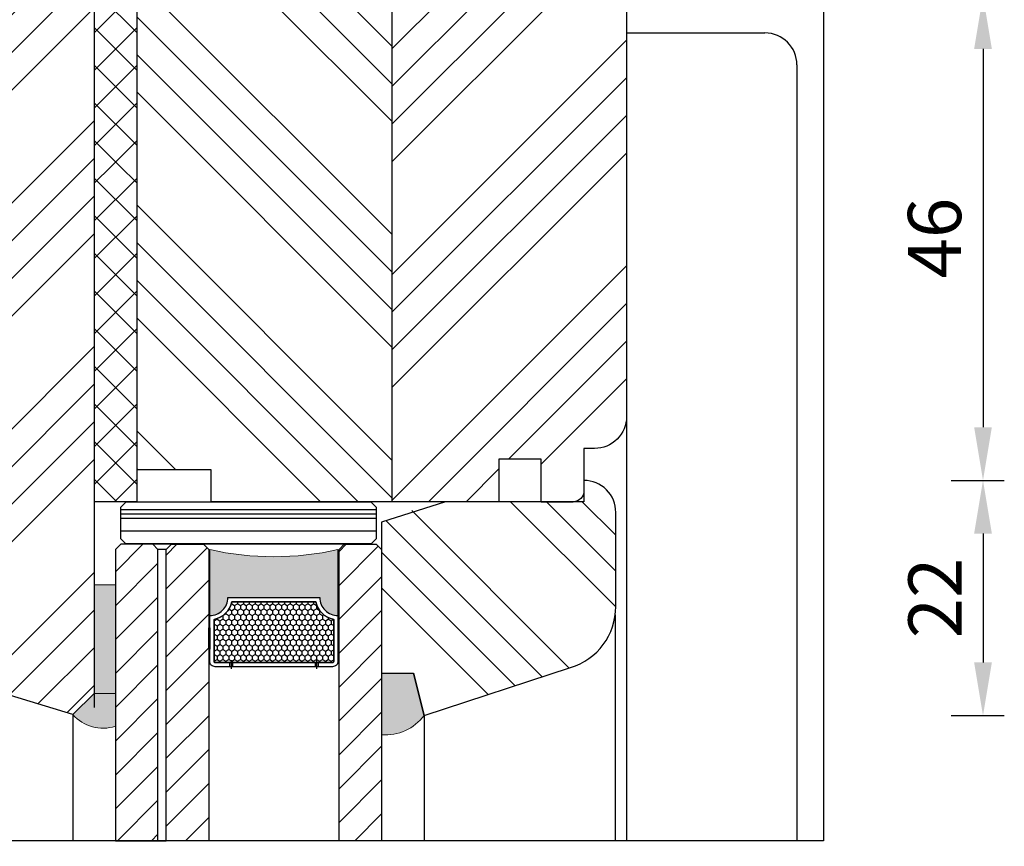
# Model space of a CAD drawing. Units: inches. Extents: x -3093 to 5034, y -6795 to 3289.
# Drawn here: x -3041 to -2949, y 3093 to 3171 of the extents above; entities that cross this region are included whole.
import ezdxf

# ---------------------------------------------------------------- set-up
doc = ezdxf.new("R2010")
doc.units = ezdxf.units.IN
doc.header["$MEASUREMENT"] = 0
doc.layers.get('DEFPOINTS').update_dxf_attribs({"lineweight": 25})
for name, color, linetype, lineweight in [('0 drewno', 40, 'Continuous', 50), ('0 kreskowanie', 8, 'Continuous', 25), ('0 silikon', 32, 'Continuous', 18), ('035', 5, 'Continuous', 25), ('05', 7, 'Continuous', 25), ('BUTYL', 253, 'Continuous', 18), ('Dimension', 250, 'Continuous', 25), ('drainage', 251, 'Continuous', 25), ('Hatching', 40, 'Continuous', 25), ('LINIA WYMIAROWA', 82, 'Continuous', 0), ('PODKŁADKA DYSTANSOWA', 8, 'Continuous', 25), ('PODKŁADKI', 32, 'Continuous', 25)]:
    doc.layers.add(name, color=color, linetype=linetype, lineweight=lineweight)
for name, color, linetype in [('0 uszczelka wypeł', 32, 'Continuous'), ('GLASS', 150, 'Continuous'), ('SPACER', 1, 'Continuous')]:
    doc.layers.add(name, color=color, linetype=linetype)
doc.styles.add('Standard A2', font='arial.ttf', dxfattribs={"height": 5})
doc.dimstyles.new('Bereco A2', dxfattribs={"dimtxt": 5, "dimasz": 5, "dimexe": 2, "dimexo": 1, "dimgap": 2, "dimtad": 1, "dimtoh": 1, "dimdec": 0, "dimdsep": 46, "dimtxsty": 'Standard A2', "dimcen": 0.09, "dimadec": 0, "dimazin": 2, "dimtfac": 1, "dimtdec": 0, "dimtofl": 0, "dimtmove": 0, "dimatfit": 0, "dimfxl": 3, "dimfxlon": 1, "dimtolj": 1, "dimtzin": 0, "dimlwd": 25, "dimlwe": 25, "dimarcsym": 0})
pattern_1 = [(45, (3384.7983, 661.3762), (-1.76776695, 1.76776695), []), (135, (3384.7983, 661.3762), (-1.76776695, -1.76776695), [])]

# ---------------------------------------------------------------- blocks, each defined once
blk = doc.blocks.new('*D605')
at = {"layer": 'DEFPOINTS', "color": 0, "transparency": 16777216}
for p in [(-2988.211, 3127.541), (-3003.407, 3105.449), (-2950.728, 3105.449)]:
    blk.add_point(p, dxfattribs=at)
at = {"layer": 'Dimension', "color": 0, "lineweight": 25, "transparency": 16777216}
for p, q in [((-2953.728, 3127.541), (-2948.728, 3127.541)), ((-2950.728, 3122.541), (-2950.728, 3110.449)), ((-2953.728, 3105.449), (-2948.728, 3105.449))]:
    blk.add_line(p, q, dxfattribs=at)
at = {"layer": 'Dimension', "color": 0, "transparency": 16777216}
for points in [[(-2951.561, 3122.541), (-2949.895, 3122.541), (-2950.728, 3127.541)], [(-2951.561, 3110.449), (-2949.895, 3110.449), (-2950.728, 3105.449)]]:
    blk.add_solid(points, dxfattribs=at)
at = {"layer": 'Dimension', "color": 0, "transparency": 16777216, "insert": (-2955.238, 3116.495), "char_height": 5, "attachment_point": 5, "rotation": 90, "style": 'Standard A2'}
blk.add_mtext('\\A1;22', dxfattribs=at)
blk = doc.blocks.new('*D606')
at = {"layer": 'DEFPOINTS', "color": 0, "transparency": 16777216}
for p in [(-2982.211, 3173.073), (-2988.211, 3127.541), (-2950.728, 3127.541)]:
    blk.add_point(p, dxfattribs=at)
at = {"layer": 'Dimension', "color": 0, "lineweight": 25, "transparency": 16777216}
for p, q in [((-2953.728, 3173.073), (-2948.728, 3173.073)), ((-2950.728, 3168.073), (-2950.728, 3132.541)), ((-2953.728, 3127.541), (-2948.728, 3127.541))]:
    blk.add_line(p, q, dxfattribs=at)
at = {"layer": 'Dimension', "color": 0, "transparency": 16777216}
for points in [[(-2951.561, 3168.073), (-2949.895, 3168.073), (-2950.728, 3173.073)], [(-2951.561, 3132.541), (-2949.895, 3132.541), (-2950.728, 3127.541)]]:
    blk.add_solid(points, dxfattribs=at)
at = {"layer": 'Dimension', "color": 0, "transparency": 16777216, "insert": (-2955.281, 3150.307), "char_height": 5, "attachment_point": 5, "rotation": 90, "style": 'Standard A2'}
blk.add_mtext('\\A1;46', dxfattribs=at)
blk = doc.blocks.new('*D611')
at = {"layer": 'DEFPOINTS', "color": 0, "transparency": 16777216}
for p in [(-3046.211, 3215.573), (-3082.35, 3105.541), (-3036.211, 3105.541)]:
    blk.add_point(p, dxfattribs=at)
at = {"layer": 'Dimension', "color": 0, "lineweight": 25, "transparency": 16777216}
for p, q in [((-3079.35, 3215.573), (-3084.35, 3215.573)), ((-3082.35, 3210.573), (-3082.35, 3110.541)), ((-3079.35, 3105.541), (-3084.35, 3105.541))]:
    blk.add_line(p, q, dxfattribs=at)
at = {"layer": 'Dimension', "color": 0, "transparency": 16777216}
for points in [[(-3083.183, 3210.573), (-3081.516, 3210.573), (-3082.35, 3215.573)], [(-3083.183, 3110.541), (-3081.516, 3110.541), (-3082.35, 3105.541)]]:
    blk.add_solid(points, dxfattribs=at)
at = {"layer": 'Dimension', "color": 0, "transparency": 16777216, "insert": (-3086.902, 3160.557), "char_height": 5, "attachment_point": 5, "rotation": 90, "style": 'Standard A2'}
blk.add_mtext('\\A1;110', dxfattribs=at)
blk = doc.blocks.new('A$C6AD2454D')
at = {"layer": 'PODKŁADKA DYSTANSOWA'}
h = blk.add_hatch(dxfattribs=at)
h.set_pattern_fill('PLASTI', color=256, scale=0.5, style=0)
h.set_pattern_definition([(0, (-936.6595, 755.416), (0, 3.175), []), (0, (-936.6595, 755.813), (0, 3.175), []), (0, (-936.6595, 756.2098), (0, 3.175), []), (0, (-936.6595, 757.4004), (0, 3.175), [])])
h.paths.add_polyline_path([(0.5, 4), (0, 3.5), (0, 0.5), (0.5, 0), (23.5, 0), (24, 0.5), (24, 3.5), (23.5, 4)])
blk.add_lwpolyline([(0.5, 0), (23.5, 0), (24, 0.5), (24, 3.5), (23.5, 4), (0.5, 4), (0, 3.5), (0, 0.5)], close=True, dxfattribs=at)
blk = doc.blocks.new('A$C4BDE0D91')
h = blk.add_hatch()
h.set_pattern_fill('ANSI31', color=4, scale=18)
h.set_pattern_definition([(45, (1356.3934, -1223.7982), (-1.5909903, 1.5909903), [])])
h.paths.add_polyline_path([(4, -4.5), (3.5, -4), (0.5, -4), (0, -4.5), (0, -31.84), (4, -31.84)])
h.paths.add_polyline_path([(8.76, -4.5), (8.26, -4), (5.26, -4), (4.76, -4.5), (4.76, -31.84), (8.76, -31.84)])
h.paths.add_polyline_path([(21, -31.84), (25, -31.84), (25, -4.5), (24.5, -4), (21.5, -4), (21, -4.5)])
blk.add_hatch(color=251).paths.add_polyline_path([(8.86, -4.5), (8.86, -10.7, 0.414214), (10.56, -9), (19.2, -9, 0.414214), (20.9, -10.7), (20.9, -4.5, -0.110682)])
at = {"layer": 'SPACER'}
h = blk.add_hatch(dxfattribs=at)
h.set_pattern_fill('HONEY', color=254, scale=0.1, angle=-90, style=0)
h.set_pattern_definition([(270, (1356.39337, -1223.79824), (0.274963065, -0.47625), [0.3175, -0.635]), (30, (1356.39337, -1223.79824), (0.274963066, 0.47625), [0.3175, -0.635]), (330, (1356.39337, -1223.79824), (0.54992613, -1e-09), [-0.635, 0.3175])])
h.paths.add_polyline_path([(10.922, -9.4, -0.305916), (9.26, -11.062), (9.26, -15, 0.414214), (9.36, -15.1), (20.4, -15.1, 0.414214), (20.5, -15), (20.5, -11.062, -0.305916), (18.838, -9.4)])
for p, q in [((4.76, -4.5), (4, -4.5)), ((4.76, -31.84), (4.76, -4.5)), ((4, -31.84), (4.76, -31.84))]:
    blk.add_line(p, q)
at = {"color": 254}
for points in [[(8.86, -10.7, 0.414214), (10.56, -9), (19.2, -9, 0.414214), (20.9, -10.7), (20.9, -15, -0.414214), (20.4, -15.5), (9.36, -15.5, -0.414214), (8.86, -15)], [(9.26, -15, 0.414214), (9.36, -15.1), (20.4, -15.1, 0.414214), (20.5, -15), (20.5, -11.062, -0.305916), (18.838, -9.4), (10.922, -9.4, -0.305916), (9.26, -11.062)]]:
    blk.add_lwpolyline(points, format="xyb", close=True, dxfattribs=at)
blk.add_lwpolyline([(11.01, -15.1), (18.75, -15.1), (18.75, -15.5), (11.01, -15.5)], close=True, dxfattribs=at)
at = {"layer": 'BUTYL'}
blk.add_lwpolyline([(8.86, -10.7), (8.86, -4.5, 0.110682), (20.9, -4.5), (20.9, -10.7, -0.414214), (19.2, -9), (10.56, -9, -0.414214), (8.86, -10.7, 2.633514)], format="xyb", dxfattribs=at)
blk.add_lwpolyline([(8.86, -10.7), (8.86, -4.5, 0.110682), (20.9, -4.5), (20.9, -10.7, -0.414214), (19.2, -9), (10.56, -9, -0.414214), (8.86, -10.7, 2.633514)], format="xyb", dxfattribs=at)
at = {"layer": 'GLASS', "color": 7}
for points in [[(0, -31.84), (4, -31.84), (4, -4.5), (3.5, -4), (0.5, -4), (0, -4.5)], [(8.76, -31.84), (4.76, -31.84), (4.76, -4.5), (5.26, -4), (8.26, -4), (8.76, -4.5)], [(25, -31.84), (21, -31.84), (21, -4.5), (21.5, -4), (24.5, -4), (25, -4.5)]]:
    blk.add_lwpolyline(points, close=True, dxfattribs=at)
at = {"layer": 'SPACER', "color": 254}
for p, q in [((10.71, -15.1), (10.71, -15.5)), ((10.86, -14.9), (10.86, -15.7)), ((11.01, -15.1), (11.01, -15.5)), ((18.75, -15.1), (18.75, -15.5)), ((18.9, -14.9), (18.9, -15.7)), ((19.05, -15.1), (19.05, -15.5))]:
    blk.add_line(p, q, dxfattribs=at)
for points in [[(19.2, -9, 0.414214), (20.9, -10.7), (20.9, -15, -0.414214), (20.4, -15.5), (9.36, -15.5, -0.414214), (8.86, -15), (8.86, -10.7, 0.414214), (10.56, -9)], [(18.838, -9.4, 0.305916), (20.5, -11.062), (20.5, -15, -0.414214), (20.4, -15.1), (9.36, -15.1, -0.414214), (9.26, -15), (9.26, -11.062, 0.305916), (10.922, -9.4)]]:
    blk.add_lwpolyline(points, format="xyb", close=True, dxfattribs=at)
for points in [[(8.76, -11.85), (8.86, -11.85), (8.86, -13.85), (8.76, -13.85)], [(21, -11.85), (20.9, -11.85), (20.9, -13.85), (21, -13.85)]]:
    blk.add_lwpolyline(points, close=True, dxfattribs=at)
at = {"layer": 'LINIA WYMIAROWA', "xscale": -1}
blk.add_blockref('A$C6AD2454D', (24.5, -4), dxfattribs=at)
blk = doc.blocks.new('*D633')
at = {"color": 0, "lineweight": 25, "transparency": 16777216}
for p, q in [((-3032.212, 3086.194), (-3032.212, 3081.194)), ((-3007.212, 3086.194), (-3007.212, 3081.194)), ((-3027.212, 3083.194), (-3012.212, 3083.194))]:
    blk.add_line(p, q, dxfattribs=at)
at = {"color": 0, "transparency": 16777216}
for points in [[(-3027.212, 3084.028), (-3027.212, 3082.361), (-3032.212, 3083.194)], [(-3012.212, 3084.028), (-3012.212, 3082.361), (-3007.212, 3083.194)]]:
    blk.add_solid(points, dxfattribs=at)
at = {"layer": 'DEFPOINTS', "color": 0, "transparency": 16777216}
for p in [(-3032.212, 3093.701), (-3007.212, 3093.701), (-3007.212, 3083.194)]:
    blk.add_point(p, dxfattribs=at)
at = {"color": 0, "transparency": 16777216, "insert": (-3019.712, 3087.747), "char_height": 5, "attachment_point": 5, "style": 'Standard A2'}
blk.add_mtext('\\A1;25', dxfattribs=at)

msp = doc.modelspace()

# ---------------------------------------------------------------- hatches: boundary and pattern name
at = {"layer": '0 drewno'}
msp.add_hatch(color=256, dxfattribs=at).paths.add_polyline_path([(-3032.218, 3117.741), (-3034.217, 3117.741), (-3034.217, 3107.541), (-3032.218, 3107.541)])
at = {"layer": '0 uszczelka wypeł'}
msp.add_hatch(color=256, dxfattribs=at).paths.add_polyline_path([(-3032.218, 3107.541), (-3034.217, 3107.541), (-3036.217, 3105.542, 0.296647), (-3032.218, 3104.448)])
at = {"layer": 'drainage'}
h = msp.add_hatch(dxfattribs=at)
h.set_pattern_fill('ANSI37', color=256, scale=20, style=0)
h.set_pattern_definition(pattern_1)
h.paths.add_polyline_path([(-3030.211, 3195.573), (-3034.211, 3195.573), (-3034.211, 3157.073), (-3030.211, 3157.073)])
h = msp.add_hatch(dxfattribs=at)
h.set_pattern_fill('ANSI37', color=256, scale=20, style=0)
h.set_pattern_definition(pattern_1)
h.paths.add_polyline_path([(-3030.211, 3157.073), (-3034.211, 3157.073), (-3034.211, 3125.541), (-3030.211, 3125.541), (-3030.211, 3128.541)])
at = {"layer": 'Hatching'}
h = msp.add_hatch(dxfattribs=at)
h.set_pattern_fill('ANSI34', color=256, scale=20, style=0)
h.set_pattern_definition([(45, (-973.19, 3.898), (-10.6066, 10.6066), []), (45, (-969.655, 3.898), (-10.6066, 10.6066), []), (45, (-966.119, 3.898), (-10.6066, 10.6066), []), (45, (-962.584, 3.898), (-10.6066, 10.6066), [])])
edge = h.paths.add_edge_path()
edge.add_line((-3034.211, 3203.573), (-3036.711, 3203.573))
edge.add_line((-3036.711, 3203.573), (-3036.711, 3202.538))
edge.add_spline(control_points=[(-3036.711, 3202.538), (-3036.697, 3202.528), (-3036.638, 3202.465), (-3036.661, 3202.265), (-3036.698, 3202.109), (-3036.711, 3202.059)], knot_values=[2.090169, 2.090169, 2.090169, 2.090169, 2.163721, 2.451432, 2.588908, 2.588908, 2.588908, 2.588908], degree=3, periodic=0)
edge.add_line((-3036.711, 3202.059), (-3036.711, 3200.796))
edge.add_line((-3036.711, 3200.796), (-3036.677, 3200.711))
edge.add_spline(control_points=[(-3036.677, 3200.711), (-3036.675, 3200.592), (-3036.672, 3200.439), (-3036.703, 3200.306), (-3036.711, 3200.277)], knot_values=[1.916877, 1.916877, 1.916877, 1.916877, 2.263272, 2.360121, 2.360121, 2.360121, 2.360121], degree=3, periodic=0)
edge.add_spline(control_points=[(-3038.379, 3199.266), (-3037.626, 3199.491), (-3036.874, 3199.716), (-3036.711, 3200.277)], knot_values=[0, 0, 0, 0, 1.916877, 1.916877, 1.916877, 1.916877], degree=3, periodic=0)
edge.add_line((-3036.711, 3200.277), (-3036.711, 3198.073))
edge.add_line((-3036.711, 3198.073), (-3039.711, 3198.073))
edge.add_line((-3039.711, 3198.073), (-3039.711, 3214.073))
edge.add_arc((-3041.211, 3214.073), 1.5, 0, 90)
edge.add_line((-3041.211, 3215.573), (-3046.211, 3215.573))
edge.add_arc((-3046.211, 3209.573), 6, 90, 180)
edge.add_line((-3052.211, 3209.573), (-3052.211, 3114.873))
edge.add_arc((-3046.211, 3114.873), 6, 180, 253)
edge.add_line((-3047.966, 3109.135), (-3036.216, 3105.543))
edge.add_line((-3036.216, 3105.543), (-3034.217, 3107.541))
edge.add_line((-3034.217, 3107.541), (-3034.217, 3117.741))
edge.add_line((-3034.217, 3117.741), (-3034.211, 3157.073))
edge.add_line((-3034.211, 3157.073), (-3034.211, 3203.573))
h.paths.add_polyline_path([(-2984.211, 3179.069, 0.362465), (-2986.675, 3182.021), (-2987.882, 3182.24, 0.356593), (-2988.989, 3181.628), (-2989.96, 3179.202, -0.306678), (-2990.888, 3178.573), (-2994.211, 3178.573, -0.414214), (-2995.211, 3179.573), (-2995.211, 3182.573, 0.414214), (-2996.211, 3183.573), (-3006.211, 3183.573), (-3006.211, 3125.541), (-2996.211, 3125.541), (-2996.211, 3129.541), (-2992.211, 3129.541), (-2992.211, 3125.541), (-2989.211, 3125.541, 0.443903), (-2988.216, 3126.642), (-2988.216, 3127.541), (-2988.211, 3130.541), (-2987.211, 3130.541, 0.414214), (-2984.211, 3133.541)])
h = msp.add_hatch(dxfattribs=at)
h.set_pattern_fill('ANSI34', color=256, scale=20, angle=90, style=0)
h.set_pattern_definition([(135, (-973.19, 3.898), (-10.6066, -10.6066), []), (135, (-973.19, 7.433), (-10.6066, -10.6066), []), (135, (-973.19, 10.969), (-10.6066, -10.6066), []), (135, (-973.19, 14.505), (-10.6066, -10.6066), [])])
edge = h.paths.add_edge_path()
edge.add_line((-3006.211, 3183.573), (-3006.711, 3183.573))
edge.add_line((-3006.711, 3183.573), (-3006.711, 3182.538))
edge.add_spline(control_points=[(-3006.711, 3182.538), (-3006.697, 3182.528), (-3006.638, 3182.465), (-3006.661, 3182.265), (-3006.698, 3182.109), (-3006.711, 3182.059)], knot_values=[2.090169, 2.090169, 2.090169, 2.090169, 2.163721, 2.451432, 2.588908, 2.588908, 2.588908, 2.588908], degree=3, periodic=0)
edge.add_line((-3006.711, 3182.059), (-3006.711, 3180.796))
edge.add_line((-3006.711, 3180.796), (-3006.677, 3180.711))
edge.add_spline(control_points=[(-3006.677, 3180.711), (-3006.675, 3180.592), (-3006.672, 3180.439), (-3006.703, 3180.306), (-3006.711, 3180.277)], knot_values=[1.916877, 1.916877, 1.916877, 1.916877, 2.263272, 2.360121, 2.360121, 2.360121, 2.360121], degree=3, periodic=0)
edge.add_spline(control_points=[(-3008.379, 3179.266), (-3007.626, 3179.491), (-3006.874, 3179.716), (-3006.711, 3180.277)], knot_values=[0, 0, 0, 0, 1.916877, 1.916877, 1.916877, 1.916877], degree=3, periodic=0)
edge.add_line((-3006.711, 3180.277), (-3006.711, 3178.073))
edge.add_line((-3006.711, 3178.073), (-3009.711, 3178.073))
edge.add_line((-3009.711, 3178.073), (-3009.711, 3194.073))
edge.add_arc((-3011.211, 3194.073), 1.5, 0, 90)
edge.add_line((-3011.211, 3195.573), (-3012.561, 3195.573))
edge.add_line((-3012.561, 3195.573), (-3012.561, 3193.073))
edge.add_line((-3012.561, 3193.073), (-3014.561, 3193.073))
edge.add_line((-3014.561, 3193.073), (-3014.561, 3183.573))
edge.add_line((-3014.561, 3183.573), (-3019.711, 3183.573))
edge.add_line((-3019.711, 3183.573), (-3020.711, 3182.573))
edge.add_line((-3020.711, 3182.573), (-3021.711, 3183.573))
edge.add_line((-3021.711, 3183.573), (-3026.861, 3183.573))
edge.add_line((-3026.861, 3183.573), (-3026.861, 3193.073))
edge.add_line((-3026.861, 3193.073), (-3028.861, 3193.073))
edge.add_line((-3028.861, 3193.073), (-3028.861, 3195.573))
edge.add_line((-3028.861, 3195.573), (-3030.211, 3195.573))
edge.add_line((-3030.211, 3195.573), (-3030.211, 3157.073))
edge.add_line((-3030.211, 3157.073), (-3030.211, 3128.541))
edge.add_line((-3030.211, 3128.541), (-3023.211, 3128.541))
edge.add_line((-3023.211, 3128.541), (-3023.211, 3125.541))
edge.add_line((-3023.211, 3125.541), (-3006.211, 3125.541))
edge.add_line((-3006.211, 3125.541), (-3006.211, 3183.573))
h = msp.add_hatch(dxfattribs=at)
h.set_pattern_fill('ANSI34', color=256, scale=0.75, angle=90, style=0)
h.set_pattern_definition([(135, (-993.014, -13242.728), (-10.102788, -10.102788), []), (135, (-993.014, -13239.36), (-10.102788, -10.102788), []), (135, (-993.014, -13235.993), (-10.102788, -10.102788), []), (135, (-993.014, -13232.625), (-10.102788, -10.102788), [])])
edge = h.paths.add_edge_path()
edge.add_arc((-2988.211, 3124.541), 3, 0, 90)
edge.add_line((-2988.211, 3127.541), (-2988.211, 3125.541))
edge.add_line((-2988.211, 3125.541), (-3002.209, 3125.541))
edge.add_line((-3002.209, 3125.541), (-3007.212, 3123.615))
edge.add_line((-3007.212, 3123.615), (-3007.212, 3111.449))
edge.add_line((-3007.212, 3111.449), (-3007.212, 3109.449))
edge.add_line((-3007.212, 3109.449), (-3004.212, 3109.449))
edge.add_line((-3004.212, 3109.449), (-3003.46, 3106.44))
edge.add_line((-3003.46, 3106.44), (-3003.338, 3105.951))
edge.add_line((-3003.338, 3105.951), (-3003.212, 3105.449))
edge.add_line((-3003.212, 3105.449), (-2989.457, 3109.959))
edge.add_arc((-2991.211, 3115.696), 6, 287, 360)
edge.add_line((-2985.211, 3115.696), (-2985.211, 3124.541))
at = {"layer": 'PODKŁADKI'}
h = msp.add_hatch(color=256, dxfattribs=at)
edge = h.paths.add_edge_path()
edge.add_line((-3003.21, 3105.442), (-3004.205, 3109.451))
edge.add_line((-3004.205, 3109.451), (-3007.212, 3109.449))
edge.add_line((-3007.212, 3109.449), (-3007.212, 3103.641))
edge.add_arc((-3006.91, 3108.315), 4.684, 266.29829, 322.16379)

# ---------------------------------------------------------------- linework, layer by layer
at = {"layer": '0 drewno', "color": 0, "lineweight": 13}
msp.add_lwpolyline([(-3032.218, 3117.741), (-3034.217, 3117.741), (-3034.217, 3107.541), (-3032.218, 3107.541)], close=True, dxfattribs=at)
at = {"layer": '0 kreskowanie'}
for p, q in [((-3034.211, 3203.573), (-3034.211, 3157.073)), ((-3030.211, 3195.573), (-3030.211, 3157.073)), ((-3006.211, 3125.541), (-3006.211, 3183.573)), ((-3034.211, 3157.073), (-3034.211, 3106.212)), ((-3030.211, 3157.073), (-3030.211, 3125.541))]:
    msp.add_line(p, q, dxfattribs=at)
at = {"layer": '0 silikon'}
for points in [[(-3003.203, 3105.452, -0.249394), (-3007.212, 3103.641), (-3007.212, 3109.449), (-3004.204, 3109.449)], [(-3036.216, 3105.54, 0.296513), (-3032.218, 3104.448), (-3032.218, 3107.542), (-3034.217, 3107.541), (-3036.217, 3105.541)]]:
    msp.add_lwpolyline(points, format="xyb", close=True, dxfattribs=at)
at = {"layer": '035', "color": 5}
for p, q in [((-2965.711, 3182.045), (-2965.711, 3093.701)), ((-2984.211, 3169.573), (-2971.211, 3169.573)), ((-2984.211, 3169.573), (-2984.211, 3093.701)), ((-2968.211, 3166.573), (-2968.211, 3093.701)), ((-2985.267, 3114.921), (-2985.267, 3093.701)), ((-3036.211, 3105.541), (-3036.211, 3093.701)), ((-3003.203, 3105.452), (-3003.203, 3093.701)), ((-2965.711, 3093.701), (-3068.211, 3093.701))]:
    msp.add_line(p, q, dxfattribs=at)
msp.add_arc((-2971.211, 3166.573), 3, 360, 90, dxfattribs=at)
at = {"layer": '05'}
for points in [[(-2984.211, 3179.069), (-2984.211, 3133.541, -0.414214), (-2987.211, 3130.541), (-2988.211, 3130.541), (-2988.211, 3126.541, -0.414214), (-2989.211, 3125.541), (-2992.211, 3125.541), (-2989.211, 3125.541), (-2992.211, 3125.541), (-2989.211, 3125.541), (-2992.211, 3125.541), (-2989.211, 3125.541), (-2992.211, 3125.541), (-2989.211, 3125.541), (-2992.211, 3125.541), (-2989.211, 3125.541), (-2992.211, 3125.541), (-2992.211, 3129.541), (-2996.211, 3129.541), (-2996.211, 3125.541), (-3023.211, 3125.541), (-3023.211, 3128.541), (-3030.211, 3128.541), (-3030.211, 3125.541), (-3034.211, 3125.541), (-3034.211, 3107.541), (-3036.211, 3105.541), (-3047.966, 3109.135, -0.329751)], [(-3003.212, 3105.449), (-2989.462, 3109.959, 0.329751), (-2985.216, 3115.696), (-2985.216, 3124.541, 0.414214), (-2988.216, 3127.541), (-2988.216, 3125.541), (-3001.214, 3125.541), (-3007.212, 3123.615), (-3007.212, 3109.449), (-3004.212, 3109.449), (-3003.212, 3105.449), (-3004.212, 3109.449)]]:
    msp.add_lwpolyline(points, format="xyb", dxfattribs=at)

# ---------------------------------------------------------------- block references
msp.add_blockref('A$C4BDE0D91', (-3032.212, 3125.541))

# ---------------------------------------------------------------- dimensions: what is measured, and where the dimension line sits
dim = msp.add_linear_dim(base=(-3007.212, 3083.194), p1=(-3032.212, 3093.701), p2=(-3007.212, 3093.701), dimstyle='Bereco A2')
dim.commit()
dim.dimension.update_dxf_attribs({"geometry": '*D633', "text_midpoint": (-3019.712, 3087.747)})
at = {"layer": 'Dimension'}
dim = msp.add_linear_dim(base=(-3082.35, 3105.541), p1=(-3046.211, 3215.573), p2=(-3036.211, 3105.541), angle=90, dimstyle='Bereco A2', dxfattribs=at)
dim.commit()
dim.dimension.update_dxf_attribs({"geometry": '*D611', "text_midpoint": (-3086.902, 3160.557)})
for base, p1, p2, picture, middle in [((-2950.728, 3127.541), (-2982.211, 3173.073), (-2988.211, 3127.541), '*D606', (-2955.281, 3150.307)), ((-2950.728, 3105.449), (-2988.211, 3127.541), (-3003.407, 3105.449), '*D605', (-2955.238, 3116.495))]:
    dim = msp.add_linear_dim(base=base, p1=p1, p2=p2, angle=90, dimstyle='Bereco A2', override={"dimtmove": 1}, dxfattribs=at)
    dim.commit()
    dim.dimension.update_dxf_attribs({"geometry": picture, "text_midpoint": middle})

doc.saveas('drawing.dxf')
